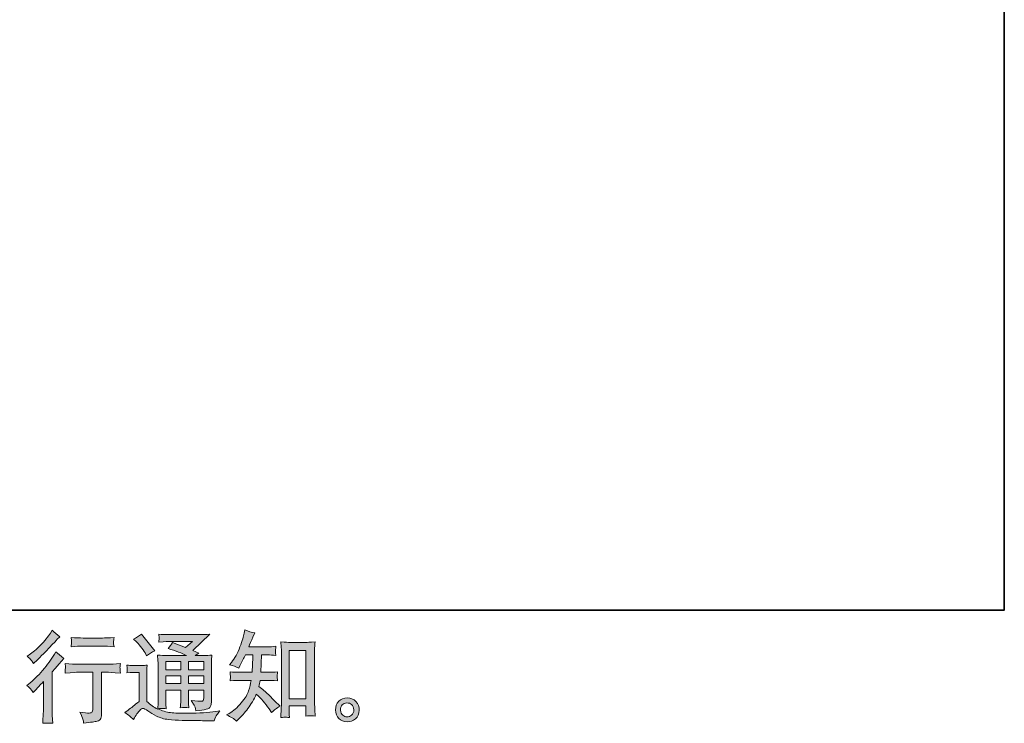
# Model space of a CAD drawing. Units: inches. Extents: x 157.8 to 240.9, y -280.8 to -221.7.
# Drawn here: x 220 to 240.9, y -280.8 to -265.9 of the extents above; entities that cross this region are included whole.
import ezdxf

# ---------------------------------------------------------------- set-up
doc = ezdxf.new("R2010")
doc.units = ezdxf.units.IN
doc.header["$MEASUREMENT"] = 0
doc.layers.add('图层 1', color=7, linetype='Continuous')

msp = doc.modelspace()

# ---------------------------------------------------------------- hatches: boundary and pattern name
at = {"layer": '图层 1'}
h = msp.add_hatch(color=256, dxfattribs=at)
h.dxf.hatch_style = 2
edge = h.paths.add_edge_path()
edge.add_spline(control_points=[(220.272, -280.171), (220.272, -280.171), (220.299, -280.142), (220.299, -280.142), (220.299, -280.142), (220.402, -280.034), (220.402, -280.034), (220.421, -280.014), (220.451, -279.981), (220.491, -279.937), (220.491, -279.937), (220.491, -280.52), (220.491, -280.52), (220.491, -280.554), (220.49, -280.594), (220.487, -280.64), (220.484, -280.685), (220.481, -280.746), (220.476, -280.822), (220.534, -280.814), (220.607, -280.814), (220.692, -280.822), (220.692, -280.822), (220.68, -280.654), (220.68, -280.654), (220.677, -280.621), (220.676, -280.577), (220.676, -280.52), (220.676, -280.52), (220.676, -279.732), (220.676, -279.732), (220.676, -279.732), (220.74, -279.658), (220.74, -279.658), (220.74, -279.658), (220.824, -279.561), (220.824, -279.561), (220.824, -279.561), (220.924, -279.445), (220.924, -279.445), (220.855, -279.391), (220.798, -279.345), (220.754, -279.305), (220.754, -279.305), (220.723, -279.358), (220.723, -279.358), (220.658, -279.467), (220.576, -279.581), (220.474, -279.699), (220.374, -279.818), (220.274, -279.915), (220.175, -279.991), (220.175, -279.991), (220.14, -280.018), (220.14, -280.018), (220.192, -280.056), (220.236, -280.107), (220.272, -280.171)], knot_values=[0, 0, 0, 0, 1, 1, 1, 2, 2, 2, 3, 3, 3, 4, 4, 4, 5, 5, 5, 6, 6, 6, 7, 7, 7, 8, 8, 8, 9, 9, 9, 10, 10, 10, 11, 11, 11, 12, 12, 12, 13, 13, 13, 14, 14, 14, 15, 15, 15, 16, 16, 16, 17, 17, 17, 18, 18, 18, 19, 19, 19, 19], degree=3, periodic=0)
edge = h.paths.add_edge_path()
edge.add_spline(control_points=[(220.232, -279.482), (220.245, -279.499), (220.261, -279.522), (220.279, -279.553), (220.279, -279.553), (220.304, -279.53), (220.304, -279.53), (220.404, -279.438), (220.503, -279.34), (220.599, -279.237), (220.696, -279.134), (220.756, -279.072), (220.779, -279.048), (220.779, -279.048), (220.841, -278.988), (220.841, -278.988), (220.782, -278.944), (220.727, -278.897), (220.676, -278.848), (220.676, -278.848), (220.638, -278.908), (220.638, -278.908), (220.587, -278.989), (220.518, -279.075), (220.43, -279.166), (220.341, -279.257), (220.262, -279.324), (220.192, -279.367), (220.192, -279.367), (220.144, -279.396), (220.144, -279.396), (220.19, -279.437), (220.219, -279.466), (220.232, -279.482)], knot_values=[0, 0, 0, 0, 1, 1, 1, 2, 2, 2, 3, 3, 3, 4, 4, 4, 5, 5, 5, 6, 6, 6, 7, 7, 7, 8, 8, 8, 9, 9, 9, 10, 10, 10, 11, 11, 11, 11], degree=3, periodic=0)
edge = h.paths.add_edge_path()
edge.add_spline(control_points=[(220.95, -279.554), (220.95, -279.554), (220.958, -279.622), (220.958, -279.622), (220.958, -279.626), (220.957, -279.636), (220.957, -279.653), (220.956, -279.669), (220.955, -279.684), (220.955, -279.697), (220.954, -279.71), (220.953, -279.73), (220.95, -279.756), (221.119, -279.745), (221.208, -279.739), (221.214, -279.739), (221.214, -279.739), (221.541, -279.739), (221.541, -279.739), (221.541, -279.739), (221.541, -280.467), (221.541, -280.467), (221.541, -280.522), (221.536, -280.559), (221.527, -280.577), (221.518, -280.596), (221.496, -280.605), (221.458, -280.605), (221.421, -280.607), (221.356, -280.599), (221.262, -280.583), (221.302, -280.658), (221.325, -280.709), (221.33, -280.736), (221.336, -280.763), (221.34, -280.791), (221.343, -280.818), (221.496, -280.802), (221.592, -280.788), (221.63, -280.778), (221.668, -280.767), (221.694, -280.748), (221.706, -280.72), (221.719, -280.692), (221.726, -280.641), (221.726, -280.568), (221.726, -280.568), (221.726, -279.739), (221.726, -279.739), (221.726, -279.739), (221.841, -279.739), (221.841, -279.739), (221.865, -279.739), (221.959, -279.745), (222.125, -279.756), (222.119, -279.697), (222.116, -279.664), (222.115, -279.655), (222.114, -279.646), (222.115, -279.634), (222.116, -279.619), (222.118, -279.604), (222.12, -279.582), (222.125, -279.554), (222.009, -279.564), (221.914, -279.568), (221.839, -279.568), (221.839, -279.568), (221.214, -279.568), (221.214, -279.568), (221.157, -279.568), (221.068, -279.564), (220.95, -279.554)], knot_values=[0, 0, 0, 0, 1, 1, 1, 2, 2, 2, 3, 3, 3, 4, 4, 4, 5, 5, 5, 6, 6, 6, 7, 7, 7, 8, 8, 8, 9, 9, 9, 10, 10, 10, 11, 11, 11, 12, 12, 12, 13, 13, 13, 14, 14, 14, 15, 15, 15, 16, 16, 16, 17, 17, 17, 18, 18, 18, 19, 19, 19, 20, 20, 20, 21, 21, 21, 22, 22, 22, 23, 23, 23, 24, 24, 24, 24], degree=3, periodic=0)
edge = h.paths.add_edge_path()
edge.add_spline(control_points=[(221.742, -279.014), (221.742, -279.014), (221.331, -279.014), (221.331, -279.014), (221.267, -279.014), (221.183, -279.01), (221.079, -279), (221.079, -279), (221.087, -279.065), (221.087, -279.065), (221.09, -279.087), (221.09, -279.108), (221.087, -279.13), (221.084, -279.151), (221.081, -279.175), (221.079, -279.202), (221.177, -279.191), (221.261, -279.185), (221.331, -279.185), (221.331, -279.185), (221.742, -279.185), (221.742, -279.185), (221.807, -279.185), (221.89, -279.191), (221.99, -279.202), (221.99, -279.202), (221.98, -279.139), (221.98, -279.139), (221.977, -279.131), (221.976, -279.119), (221.978, -279.1), (221.978, -279.077), (221.982, -279.043), (221.99, -279), (221.881, -279.01), (221.799, -279.014), (221.742, -279.014)], knot_values=[0, 0, 0, 0, 1, 1, 1, 2, 2, 2, 3, 3, 3, 4, 4, 4, 5, 5, 5, 6, 6, 6, 7, 7, 7, 8, 8, 8, 9, 9, 9, 10, 10, 10, 11, 11, 11, 12, 12, 12, 12], degree=3, periodic=0)
h = msp.add_hatch(color=256, dxfattribs=at)
h.dxf.hatch_style = 2
edge = h.paths.add_edge_path()
edge.add_spline(control_points=[(224.588, -280.774), (224.588, -280.774), (224.627, -280.736), (224.627, -280.736), (224.692, -280.674), (224.758, -280.598), (224.826, -280.508), (224.893, -280.417), (224.953, -280.317), (225.005, -280.207), (225.106, -280.295), (225.196, -280.399), (225.276, -280.517), (225.276, -280.517), (225.328, -280.596), (225.328, -280.596), (225.38, -280.543), (225.44, -280.497), (225.508, -280.457), (225.508, -280.457), (225.392, -280.344), (225.392, -280.344), (225.392, -280.344), (225.26, -280.213), (225.26, -280.213), (225.2, -280.158), (225.134, -280.101), (225.061, -280.042), (225.069, -280.003), (225.077, -279.96), (225.084, -279.912), (225.084, -279.912), (225.26, -279.912), (225.26, -279.912), (225.279, -279.912), (225.344, -279.915), (225.456, -279.922), (225.449, -279.873), (225.446, -279.843), (225.446, -279.832), (225.447, -279.82), (225.448, -279.808), (225.448, -279.794), (225.449, -279.78), (225.452, -279.759), (225.456, -279.73), (225.386, -279.737), (225.319, -279.741), (225.256, -279.741), (225.256, -279.741), (225.1, -279.741), (225.1, -279.741), (225.1, -279.741), (225.117, -279.371), (225.117, -279.371), (225.117, -279.371), (225.241, -279.371), (225.241, -279.371), (225.296, -279.371), (225.355, -279.375), (225.419, -279.382), (225.419, -279.382), (225.415, -279.325), (225.415, -279.325), (225.412, -279.305), (225.411, -279.291), (225.411, -279.286), (225.412, -279.28), (225.413, -279.27), (225.413, -279.255), (225.414, -279.24), (225.417, -279.218), (225.421, -279.19), (225.356, -279.197), (225.296, -279.201), (225.241, -279.201), (225.241, -279.201), (224.844, -279.201), (224.844, -279.201), (224.868, -279.143), (224.897, -279.074), (224.933, -278.996), (224.933, -278.996), (224.974, -278.905), (224.974, -278.905), (224.904, -278.894), (224.834, -278.871), (224.764, -278.837), (224.764, -278.837), (224.749, -278.913), (224.749, -278.913), (224.737, -278.974), (224.706, -279.07), (224.658, -279.203), (224.61, -279.336), (224.549, -279.447), (224.476, -279.535), (224.476, -279.535), (224.437, -279.582), (224.437, -279.582), (224.51, -279.599), (224.575, -279.622), (224.631, -279.65), (224.631, -279.65), (224.654, -279.603), (224.654, -279.603), (224.654, -279.603), (224.728, -279.462), (224.728, -279.462), (224.738, -279.443), (224.753, -279.413), (224.774, -279.371), (224.774, -279.371), (224.931, -279.371), (224.931, -279.371), (224.931, -279.371), (224.923, -279.631), (224.923, -279.631), (224.921, -279.639), (224.919, -279.676), (224.914, -279.741), (224.914, -279.741), (224.652, -279.741), (224.652, -279.741), (224.587, -279.741), (224.52, -279.737), (224.449, -279.73), (224.453, -279.783), (224.456, -279.815), (224.456, -279.825), (224.457, -279.835), (224.457, -279.848), (224.456, -279.863), (224.454, -279.878), (224.452, -279.898), (224.449, -279.922), (224.561, -279.915), (224.628, -279.912), (224.652, -279.912), (224.652, -279.912), (224.896, -279.912), (224.896, -279.912), (224.882, -279.986), (224.864, -280.06), (224.842, -280.133), (224.82, -280.206), (224.768, -280.291), (224.685, -280.39), (224.602, -280.488), (224.518, -280.563), (224.431, -280.612), (224.431, -280.612), (224.373, -280.645), (224.373, -280.645), (224.462, -280.684), (224.534, -280.727), (224.588, -280.774)], knot_values=[0, 0, 0, 0, 1, 1, 1, 2, 2, 2, 3, 3, 3, 4, 4, 4, 5, 5, 5, 6, 6, 6, 7, 7, 7, 8, 8, 8, 9, 9, 9, 10, 10, 10, 11, 11, 11, 12, 12, 12, 13, 13, 13, 14, 14, 14, 15, 15, 15, 16, 16, 16, 17, 17, 17, 18, 18, 18, 19, 19, 19, 20, 20, 20, 21, 21, 21, 22, 22, 22, 23, 23, 23, 24, 24, 24, 25, 25, 25, 26, 26, 26, 27, 27, 27, 28, 28, 28, 29, 29, 29, 30, 30, 30, 31, 31, 31, 32, 32, 32, 33, 33, 33, 34, 34, 34, 35, 35, 35, 36, 36, 36, 37, 37, 37, 38, 38, 38, 39, 39, 39, 40, 40, 40, 41, 41, 41, 42, 42, 42, 43, 43, 43, 44, 44, 44, 45, 45, 45, 46, 46, 46, 47, 47, 47, 48, 48, 48, 49, 49, 49, 50, 50, 50, 51, 51, 51, 52, 52, 52, 52], degree=3, periodic=0)
edge = h.paths.add_edge_path()
edge.add_spline(control_points=[(225.616, -280.692), (225.626, -280.692), (225.655, -280.694), (225.705, -280.7), (225.705, -280.7), (225.703, -280.632), (225.703, -280.632), (225.703, -280.632), (225.699, -280.565), (225.699, -280.565), (225.699, -280.565), (225.699, -280.452), (225.699, -280.452), (225.699, -280.452), (226.057, -280.452), (226.057, -280.452), (226.057, -280.452), (226.057, -280.576), (226.057, -280.576), (226.057, -280.583), (226.056, -280.594), (226.055, -280.612), (226.053, -280.629), (226.053, -280.648), (226.053, -280.669), (226.108, -280.665), (226.142, -280.662), (226.155, -280.661), (226.167, -280.661), (226.2, -280.663), (226.254, -280.669), (226.254, -280.669), (226.246, -280.53), (226.246, -280.53), (226.243, -280.489), (226.241, -280.444), (226.241, -280.393), (226.241, -280.393), (226.241, -279.322), (226.241, -279.322), (226.241, -279.28), (226.241, -279.245), (226.242, -279.216), (226.243, -279.189), (226.246, -279.149), (226.252, -279.096), (226.141, -279.103), (226.077, -279.107), (226.06, -279.107), (226.06, -279.107), (225.711, -279.107), (225.711, -279.107), (225.687, -279.107), (225.626, -279.103), (225.526, -279.096), (225.526, -279.096), (225.534, -279.208), (225.534, -279.208), (225.535, -279.225), (225.536, -279.263), (225.536, -279.322), (225.536, -279.322), (225.536, -280.419), (225.536, -280.419), (225.536, -280.457), (225.535, -280.498), (225.532, -280.541), (225.529, -280.585), (225.526, -280.638), (225.524, -280.7), (225.575, -280.696), (225.606, -280.693), (225.616, -280.692)], knot_values=[0, 0, 0, 0, 1, 1, 1, 2, 2, 2, 3, 3, 3, 4, 4, 4, 5, 5, 5, 6, 6, 6, 7, 7, 7, 8, 8, 8, 9, 9, 9, 10, 10, 10, 11, 11, 11, 12, 12, 12, 13, 13, 13, 14, 14, 14, 15, 15, 15, 16, 16, 16, 17, 17, 17, 18, 18, 18, 19, 19, 19, 20, 20, 20, 21, 21, 21, 22, 22, 22, 23, 23, 23, 24, 24, 24, 24], degree=3, periodic=0)
h.paths.add_polyline_path([(225.699, -279.278), (226.057, -279.278), (226.057, -280.306), (225.699, -280.306)])
h = msp.add_hatch(color=256, dxfattribs=at)
h.dxf.hatch_style = 2
h.paths.add_polyline_path([(223.087, -279.515), (223.404, -279.515), (223.404, -279.686), (223.087, -279.686)])
edge = h.paths.add_edge_path()
edge.add_spline(control_points=[(222.4, -280.742), (222.456, -280.647), (222.5, -280.583), (222.532, -280.55), (222.559, -280.521), (222.583, -280.506), (222.603, -280.507), (222.623, -280.508), (222.658, -280.526), (222.708, -280.56), (222.756, -280.594), (222.818, -280.63), (222.891, -280.668), (222.964, -280.706), (223.047, -280.731), (223.139, -280.742), (223.231, -280.753), (223.33, -280.759), (223.434, -280.76), (223.434, -280.76), (223.647, -280.763), (223.647, -280.763), (223.815, -280.765), (223.941, -280.767), (224.024, -280.769), (224.024, -280.769), (224.11, -280.771), (224.11, -280.771), (224.135, -280.707), (224.154, -280.665), (224.168, -280.643), (224.182, -280.622), (224.204, -280.594), (224.234, -280.558), (224.234, -280.558), (224.141, -280.572), (224.141, -280.572), (223.995, -280.596), (223.799, -280.608), (223.552, -280.608), (223.395, -280.609), (223.273, -280.605), (223.185, -280.595), (223.097, -280.585), (223.009, -280.559), (222.918, -280.514), (222.966, -280.509), (222.995, -280.506), (223.004, -280.507), (223.014, -280.508), (223.045, -280.51), (223.097, -280.514), (223.097, -280.514), (223.089, -280.407), (223.089, -280.407), (223.088, -280.392), (223.087, -280.353), (223.087, -280.289), (223.087, -280.289), (223.087, -280.122), (223.087, -280.122), (223.087, -280.122), (223.404, -280.122), (223.404, -280.122), (223.404, -280.122), (223.404, -280.3), (223.404, -280.3), (223.404, -280.337), (223.403, -280.367), (223.402, -280.391), (223.401, -280.415), (223.398, -280.449), (223.394, -280.492), (223.454, -280.483), (223.515, -280.483), (223.575, -280.492), (223.575, -280.492), (223.567, -280.405), (223.567, -280.405), (223.566, -280.395), (223.565, -280.376), (223.564, -280.348), (223.563, -280.319), (223.564, -280.304), (223.565, -280.3), (223.565, -280.3), (223.567, -280.122), (223.567, -280.122), (223.567, -280.122), (223.889, -280.122), (223.889, -280.122), (223.889, -280.122), (223.889, -280.285), (223.889, -280.285), (223.889, -280.313), (223.886, -280.331), (223.879, -280.339), (223.872, -280.348), (223.857, -280.354), (223.833, -280.355), (223.807, -280.358), (223.738, -280.353), (223.627, -280.341), (223.627, -280.341), (223.689, -280.436), (223.689, -280.436), (223.7, -280.452), (223.711, -280.492), (223.724, -280.556), (223.913, -280.542), (224.015, -280.515), (224.029, -280.475), (224.043, -280.435), (224.05, -280.404), (224.052, -280.38), (224.052, -280.38), (224.052, -279.625), (224.052, -279.625), (224.052, -279.587), (224.052, -279.549), (224.054, -279.509), (224.055, -279.47), (224.058, -279.425), (224.062, -279.376), (224.003, -279.382), (223.945, -279.386), (223.889, -279.386), (223.889, -279.386), (223.711, -279.386), (223.711, -279.386), (223.711, -279.386), (223.788, -279.334), (223.788, -279.334), (223.788, -279.334), (223.658, -279.279), (223.658, -279.279), (223.658, -279.279), (224.023, -278.932), (224.023, -278.932), (223.94, -278.939), (223.857, -278.942), (223.771, -278.942), (223.771, -278.942), (223.168, -278.942), (223.168, -278.942), (223.084, -278.942), (223.007, -278.939), (222.937, -278.932), (222.942, -278.979), (222.945, -279.006), (222.944, -279.014), (222.943, -279.022), (222.942, -279.033), (222.942, -279.046), (222.941, -279.059), (222.94, -279.077), (222.937, -279.101), (223.077, -279.092), (223.15, -279.088), (223.155, -279.088), (223.155, -279.088), (223.65, -279.088), (223.65, -279.088), (223.65, -279.088), (223.507, -279.217), (223.507, -279.217), (223.507, -279.217), (223.229, -279.111), (223.229, -279.111), (223.202, -279.154), (223.17, -279.196), (223.133, -279.236), (223.3, -279.285), (223.432, -279.335), (223.528, -279.386), (223.528, -279.386), (223.112, -279.386), (223.112, -279.386), (223.047, -279.386), (222.981, -279.382), (222.912, -279.376), (222.912, -279.376), (222.918, -279.487), (222.918, -279.487), (222.922, -279.569), (222.925, -279.612), (222.925, -279.615), (222.925, -279.615), (222.925, -280.309), (222.925, -280.309), (222.925, -280.357), (222.924, -280.394), (222.922, -280.419), (222.921, -280.444), (222.918, -280.478), (222.914, -280.522), (222.836, -280.481), (222.758, -280.426), (222.682, -280.359), (222.682, -280.359), (222.682, -279.732), (222.682, -279.732), (222.682, -279.71), (222.682, -279.69), (222.683, -279.67), (222.683, -279.651), (222.687, -279.623), (222.692, -279.587), (222.652, -279.594), (222.617, -279.598), (222.586, -279.598), (222.586, -279.598), (222.383, -279.598), (222.383, -279.598), (222.344, -279.598), (222.304, -279.595), (222.261, -279.588), (222.261, -279.588), (222.269, -279.646), (222.269, -279.646), (222.269, -279.65), (222.269, -279.659), (222.268, -279.672), (222.267, -279.686), (222.267, -279.697), (222.266, -279.708), (222.265, -279.718), (222.264, -279.733), (222.261, -279.755), (222.261, -279.755), (222.331, -279.748), (222.331, -279.748), (222.364, -279.746), (222.383, -279.744), (222.387, -279.744), (222.387, -279.744), (222.519, -279.744), (222.519, -279.744), (222.519, -279.744), (222.519, -280.357), (222.519, -280.357), (222.428, -280.435), (222.351, -280.496), (222.288, -280.541), (222.288, -280.541), (222.218, -280.593), (222.218, -280.593), (222.287, -280.64), (222.347, -280.689), (222.4, -280.742)], knot_values=[0, 0, 0, 0, 1, 1, 1, 2, 2, 2, 3, 3, 3, 4, 4, 4, 5, 5, 5, 6, 6, 6, 7, 7, 7, 8, 8, 8, 9, 9, 9, 10, 10, 10, 11, 11, 11, 12, 12, 12, 13, 13, 13, 14, 14, 14, 15, 15, 15, 16, 16, 16, 17, 17, 17, 18, 18, 18, 19, 19, 19, 20, 20, 20, 21, 21, 21, 22, 22, 22, 23, 23, 23, 24, 24, 24, 25, 25, 25, 26, 26, 26, 27, 27, 27, 28, 28, 28, 29, 29, 29, 30, 30, 30, 31, 31, 31, 32, 32, 32, 33, 33, 33, 34, 34, 34, 35, 35, 35, 36, 36, 36, 37, 37, 37, 38, 38, 38, 39, 39, 39, 40, 40, 40, 41, 41, 41, 42, 42, 42, 43, 43, 43, 44, 44, 44, 45, 45, 45, 46, 46, 46, 47, 47, 47, 48, 48, 48, 49, 49, 49, 50, 50, 50, 51, 51, 51, 52, 52, 52, 53, 53, 53, 54, 54, 54, 55, 55, 55, 56, 56, 56, 57, 57, 57, 58, 58, 58, 59, 59, 59, 60, 60, 60, 61, 61, 61, 62, 62, 62, 63, 63, 63, 64, 64, 64, 65, 65, 65, 66, 66, 66, 67, 67, 67, 68, 68, 68, 69, 69, 69, 70, 70, 70, 71, 71, 71, 72, 72, 72, 73, 73, 73, 74, 74, 74, 75, 75, 75, 76, 76, 76, 77, 77, 77, 78, 78, 78, 79, 79, 79, 80, 80, 80, 81, 81, 81, 82, 82, 82, 83, 83, 83, 83], degree=3, periodic=0)
h.paths.add_polyline_path([(223.087, -279.816), (223.404, -279.816), (223.404, -279.976), (223.087, -279.976)])
h.paths.add_polyline_path([(223.567, -279.816), (223.889, -279.816), (223.889, -279.976), (223.567, -279.976)])
h.paths.add_polyline_path([(223.567, -279.515), (223.889, -279.515), (223.889, -279.686), (223.567, -279.686)])
edge = h.paths.add_edge_path()
edge.add_spline(control_points=[(222.464, -279.094), (222.479, -279.109), (222.508, -279.141), (222.55, -279.191), (222.593, -279.24), (222.625, -279.287), (222.645, -279.329), (222.645, -279.329), (222.674, -279.389), (222.674, -279.389), (222.73, -279.349), (222.789, -279.315), (222.852, -279.286), (222.852, -279.286), (222.571, -278.93), (222.571, -278.93), (222.516, -278.972), (222.459, -279.008), (222.4, -279.038), (222.4, -279.038), (222.464, -279.094), (222.464, -279.094)], knot_values=[0, 0, 0, 0, 1, 1, 1, 2, 2, 2, 3, 3, 3, 4, 4, 4, 5, 5, 5, 6, 6, 6, 7, 7, 7, 7], degree=3, periodic=0)
h = msp.add_hatch(color=256, dxfattribs=at)
h.dxf.hatch_style = 2
edge = h.paths.add_edge_path()
edge.add_spline(control_points=[(226.838, -280.65), (226.81, -280.627), (226.795, -280.592), (226.792, -280.545), (226.788, -280.497), (226.799, -280.459), (226.826, -280.432), (226.853, -280.406), (226.885, -280.392), (226.923, -280.39), (226.961, -280.389), (226.995, -280.4), (227.026, -280.424), (227.056, -280.448), (227.071, -280.486), (227.072, -280.535), (227.072, -280.585), (227.057, -280.622), (227.026, -280.647), (226.995, -280.673), (226.962, -280.685), (226.926, -280.684), (226.896, -280.684), (226.866, -280.672), (226.838, -280.65)], knot_values=[0, 0, 0, 0, 1, 1, 1, 2, 2, 2, 3, 3, 3, 4, 4, 4, 5, 5, 5, 6, 6, 6, 7, 7, 7, 8, 8, 8, 8], degree=3, periodic=0)
edge = h.paths.add_edge_path()
edge.add_spline(control_points=[(227.115, -280.359), (227.066, -280.307), (227.006, -280.281), (226.933, -280.282), (226.861, -280.282), (226.801, -280.307), (226.753, -280.355), (226.706, -280.404), (226.683, -280.465), (226.685, -280.539), (226.686, -280.614), (226.709, -280.673), (226.753, -280.718), (226.798, -280.763), (226.857, -280.787), (226.928, -280.789), (226.996, -280.792), (227.055, -280.772), (227.106, -280.729), (227.157, -280.687), (227.184, -280.625), (227.187, -280.543), (227.188, -280.473), (227.164, -280.412), (227.115, -280.359)], knot_values=[0, 0, 0, 0, 1, 1, 1, 2, 2, 2, 3, 3, 3, 4, 4, 4, 5, 5, 5, 6, 6, 6, 7, 7, 7, 8, 8, 8, 8], degree=3, periodic=0)

# ---------------------------------------------------------------- linework, layer by layer
at = {"layer": '图层 1', "lineweight": 35}
msp.add_lwpolyline([(240.863, -278.423), (158.033, -278.423), (158.033, -224.771), (240.863, -224.771), (240.863, -278.423), (240.863, -278.423)], dxfattribs=at)
at = {"layer": '图层 1', "lineweight": 0}
for points in [[(225.699, -279.278), (226.057, -279.278), (226.057, -280.306), (225.699, -280.306), (225.699, -279.278)], [(223.087, -279.515), (223.404, -279.515), (223.404, -279.686), (223.087, -279.686), (223.087, -279.515)], [(223.567, -279.515), (223.889, -279.515), (223.889, -279.686), (223.567, -279.686), (223.567, -279.515)], [(223.087, -279.816), (223.404, -279.816), (223.404, -279.976), (223.087, -279.976), (223.087, -279.816)], [(223.567, -279.816), (223.889, -279.816), (223.889, -279.976), (223.567, -279.976), (223.567, -279.816)]]:
    msp.add_lwpolyline(points, dxfattribs=at)
for points, knots in [([(220.232, -279.482), (220.245, -279.499), (220.261, -279.522), (220.279, -279.553), (220.279, -279.553), (220.304, -279.53), (220.304, -279.53), (220.404, -279.438), (220.503, -279.34), (220.599, -279.237), (220.696, -279.134), (220.756, -279.072), (220.779, -279.048), (220.779, -279.048), (220.841, -278.988), (220.841, -278.988), (220.782, -278.944), (220.727, -278.897), (220.676, -278.848), (220.676, -278.848), (220.638, -278.908), (220.638, -278.908), (220.587, -278.989), (220.518, -279.075), (220.43, -279.166), (220.341, -279.257), (220.262, -279.324), (220.192, -279.367), (220.192, -279.367), (220.144, -279.396), (220.144, -279.396), (220.19, -279.437), (220.219, -279.466), (220.232, -279.482)], [0, 0, 0, 0, 1, 1, 1, 2, 2, 2, 3, 3, 3, 4, 4, 4, 5, 5, 5, 6, 6, 6, 7, 7, 7, 8, 8, 8, 9, 9, 9, 10, 10, 10, 11, 11, 11, 11]), ([(224.588, -280.774), (224.588, -280.774), (224.627, -280.736), (224.627, -280.736), (224.692, -280.674), (224.758, -280.598), (224.826, -280.508), (224.893, -280.417), (224.953, -280.317), (225.005, -280.207), (225.106, -280.295), (225.196, -280.399), (225.276, -280.517), (225.276, -280.517), (225.328, -280.596), (225.328, -280.596), (225.38, -280.543), (225.44, -280.497), (225.508, -280.457), (225.508, -280.457), (225.392, -280.344), (225.392, -280.344), (225.392, -280.344), (225.26, -280.213), (225.26, -280.213), (225.2, -280.158), (225.134, -280.101), (225.061, -280.042), (225.069, -280.003), (225.077, -279.96), (225.084, -279.912), (225.084, -279.912), (225.26, -279.912), (225.26, -279.912), (225.279, -279.912), (225.344, -279.915), (225.456, -279.922), (225.449, -279.873), (225.446, -279.843), (225.446, -279.832), (225.447, -279.82), (225.448, -279.808), (225.448, -279.794), (225.449, -279.78), (225.452, -279.759), (225.456, -279.73), (225.386, -279.737), (225.319, -279.741), (225.256, -279.741), (225.256, -279.741), (225.1, -279.741), (225.1, -279.741), (225.1, -279.741), (225.117, -279.371), (225.117, -279.371), (225.117, -279.371), (225.241, -279.371), (225.241, -279.371), (225.296, -279.371), (225.355, -279.375), (225.419, -279.382), (225.419, -279.382), (225.415, -279.325), (225.415, -279.325), (225.412, -279.305), (225.411, -279.291), (225.411, -279.286), (225.412, -279.28), (225.413, -279.27), (225.413, -279.255), (225.414, -279.24), (225.417, -279.218), (225.421, -279.19), (225.356, -279.197), (225.296, -279.201), (225.241, -279.201), (225.241, -279.201), (224.844, -279.201), (224.844, -279.201), (224.868, -279.143), (224.897, -279.074), (224.933, -278.996), (224.933, -278.996), (224.974, -278.905), (224.974, -278.905), (224.904, -278.894), (224.834, -278.871), (224.764, -278.837), (224.764, -278.837), (224.749, -278.913), (224.749, -278.913), (224.737, -278.974), (224.706, -279.07), (224.658, -279.203), (224.61, -279.336), (224.549, -279.447), (224.476, -279.535), (224.476, -279.535), (224.437, -279.582), (224.437, -279.582), (224.51, -279.599), (224.575, -279.622), (224.631, -279.65), (224.631, -279.65), (224.654, -279.603), (224.654, -279.603), (224.654, -279.603), (224.728, -279.462), (224.728, -279.462), (224.738, -279.443), (224.753, -279.413), (224.774, -279.371), (224.774, -279.371), (224.931, -279.371), (224.931, -279.371), (224.931, -279.371), (224.923, -279.631), (224.923, -279.631), (224.921, -279.639), (224.919, -279.676), (224.914, -279.741), (224.914, -279.741), (224.652, -279.741), (224.652, -279.741), (224.587, -279.741), (224.52, -279.737), (224.449, -279.73), (224.453, -279.783), (224.456, -279.815), (224.456, -279.825), (224.457, -279.835), (224.457, -279.848), (224.456, -279.863), (224.454, -279.878), (224.452, -279.898), (224.449, -279.922), (224.561, -279.915), (224.628, -279.912), (224.652, -279.912), (224.652, -279.912), (224.896, -279.912), (224.896, -279.912), (224.882, -279.986), (224.864, -280.06), (224.842, -280.133), (224.82, -280.206), (224.768, -280.291), (224.685, -280.39), (224.602, -280.488), (224.518, -280.563), (224.431, -280.612), (224.431, -280.612), (224.373, -280.645), (224.373, -280.645), (224.462, -280.684), (224.534, -280.727), (224.588, -280.774)], [0, 0, 0, 0, 1, 1, 1, 2, 2, 2, 3, 3, 3, 4, 4, 4, 5, 5, 5, 6, 6, 6, 7, 7, 7, 8, 8, 8, 9, 9, 9, 10, 10, 10, 11, 11, 11, 12, 12, 12, 13, 13, 13, 14, 14, 14, 15, 15, 15, 16, 16, 16, 17, 17, 17, 18, 18, 18, 19, 19, 19, 20, 20, 20, 21, 21, 21, 22, 22, 22, 23, 23, 23, 24, 24, 24, 25, 25, 25, 26, 26, 26, 27, 27, 27, 28, 28, 28, 29, 29, 29, 30, 30, 30, 31, 31, 31, 32, 32, 32, 33, 33, 33, 34, 34, 34, 35, 35, 35, 36, 36, 36, 37, 37, 37, 38, 38, 38, 39, 39, 39, 40, 40, 40, 41, 41, 41, 42, 42, 42, 43, 43, 43, 44, 44, 44, 45, 45, 45, 46, 46, 46, 47, 47, 47, 48, 48, 48, 49, 49, 49, 50, 50, 50, 51, 51, 51, 52, 52, 52, 52]), ([(221.742, -279.014), (221.742, -279.014), (221.331, -279.014), (221.331, -279.014), (221.267, -279.014), (221.183, -279.01), (221.079, -279), (221.079, -279), (221.087, -279.065), (221.087, -279.065), (221.09, -279.087), (221.09, -279.108), (221.087, -279.13), (221.084, -279.151), (221.081, -279.175), (221.079, -279.202), (221.177, -279.191), (221.261, -279.185), (221.331, -279.185), (221.331, -279.185), (221.742, -279.185), (221.742, -279.185), (221.807, -279.185), (221.89, -279.191), (221.99, -279.202), (221.99, -279.202), (221.98, -279.139), (221.98, -279.139), (221.977, -279.131), (221.976, -279.119), (221.978, -279.1), (221.978, -279.077), (221.982, -279.043), (221.99, -279), (221.881, -279.01), (221.799, -279.014), (221.742, -279.014)], [0, 0, 0, 0, 1, 1, 1, 2, 2, 2, 3, 3, 3, 4, 4, 4, 5, 5, 5, 6, 6, 6, 7, 7, 7, 8, 8, 8, 9, 9, 9, 10, 10, 10, 11, 11, 11, 12, 12, 12, 12]), ([(222.4, -280.742), (222.456, -280.647), (222.5, -280.583), (222.532, -280.55), (222.559, -280.521), (222.583, -280.506), (222.603, -280.507), (222.623, -280.508), (222.658, -280.526), (222.708, -280.56), (222.756, -280.594), (222.818, -280.63), (222.891, -280.668), (222.964, -280.706), (223.047, -280.731), (223.139, -280.742), (223.231, -280.753), (223.33, -280.759), (223.434, -280.76), (223.434, -280.76), (223.647, -280.763), (223.647, -280.763), (223.815, -280.765), (223.941, -280.767), (224.024, -280.769), (224.024, -280.769), (224.11, -280.771), (224.11, -280.771), (224.135, -280.707), (224.154, -280.665), (224.168, -280.643), (224.182, -280.622), (224.204, -280.594), (224.234, -280.558), (224.234, -280.558), (224.141, -280.572), (224.141, -280.572), (223.995, -280.596), (223.799, -280.608), (223.552, -280.608), (223.395, -280.609), (223.273, -280.605), (223.185, -280.595), (223.097, -280.585), (223.009, -280.559), (222.918, -280.514), (222.966, -280.509), (222.995, -280.506), (223.004, -280.507), (223.014, -280.508), (223.045, -280.51), (223.097, -280.514), (223.097, -280.514), (223.089, -280.407), (223.089, -280.407), (223.088, -280.392), (223.087, -280.353), (223.087, -280.289), (223.087, -280.289), (223.087, -280.122), (223.087, -280.122), (223.087, -280.122), (223.404, -280.122), (223.404, -280.122), (223.404, -280.122), (223.404, -280.3), (223.404, -280.3), (223.404, -280.337), (223.403, -280.367), (223.402, -280.391), (223.401, -280.415), (223.398, -280.449), (223.394, -280.492), (223.454, -280.483), (223.515, -280.483), (223.575, -280.492), (223.575, -280.492), (223.567, -280.405), (223.567, -280.405), (223.566, -280.395), (223.565, -280.376), (223.564, -280.348), (223.563, -280.319), (223.564, -280.304), (223.565, -280.3), (223.565, -280.3), (223.567, -280.122), (223.567, -280.122), (223.567, -280.122), (223.889, -280.122), (223.889, -280.122), (223.889, -280.122), (223.889, -280.285), (223.889, -280.285), (223.889, -280.313), (223.886, -280.331), (223.879, -280.339), (223.872, -280.348), (223.857, -280.354), (223.833, -280.355), (223.807, -280.358), (223.738, -280.353), (223.627, -280.341), (223.627, -280.341), (223.689, -280.436), (223.689, -280.436), (223.7, -280.452), (223.711, -280.492), (223.724, -280.556), (223.913, -280.542), (224.015, -280.515), (224.029, -280.475), (224.043, -280.435), (224.05, -280.404), (224.052, -280.38), (224.052, -280.38), (224.052, -279.625), (224.052, -279.625), (224.052, -279.587), (224.052, -279.549), (224.054, -279.509), (224.055, -279.47), (224.058, -279.425), (224.062, -279.376), (224.003, -279.382), (223.945, -279.386), (223.889, -279.386), (223.889, -279.386), (223.711, -279.386), (223.711, -279.386), (223.711, -279.386), (223.788, -279.334), (223.788, -279.334), (223.788, -279.334), (223.658, -279.279), (223.658, -279.279), (223.658, -279.279), (224.023, -278.932), (224.023, -278.932), (223.94, -278.939), (223.857, -278.942), (223.771, -278.942), (223.771, -278.942), (223.168, -278.942), (223.168, -278.942), (223.084, -278.942), (223.007, -278.939), (222.937, -278.932), (222.942, -278.979), (222.945, -279.006), (222.944, -279.014), (222.943, -279.022), (222.942, -279.033), (222.942, -279.046), (222.941, -279.059), (222.94, -279.077), (222.937, -279.101), (223.077, -279.092), (223.15, -279.088), (223.155, -279.088), (223.155, -279.088), (223.65, -279.088), (223.65, -279.088), (223.65, -279.088), (223.507, -279.217), (223.507, -279.217), (223.507, -279.217), (223.229, -279.111), (223.229, -279.111), (223.202, -279.154), (223.17, -279.196), (223.133, -279.236), (223.3, -279.285), (223.432, -279.335), (223.528, -279.386), (223.528, -279.386), (223.112, -279.386), (223.112, -279.386), (223.047, -279.386), (222.981, -279.382), (222.912, -279.376), (222.912, -279.376), (222.918, -279.487), (222.918, -279.487), (222.922, -279.569), (222.925, -279.612), (222.925, -279.615), (222.925, -279.615), (222.925, -280.309), (222.925, -280.309), (222.925, -280.357), (222.924, -280.394), (222.922, -280.419), (222.921, -280.444), (222.918, -280.478), (222.914, -280.522), (222.836, -280.481), (222.758, -280.426), (222.682, -280.359), (222.682, -280.359), (222.682, -279.732), (222.682, -279.732), (222.682, -279.71), (222.682, -279.69), (222.683, -279.67), (222.683, -279.651), (222.687, -279.623), (222.692, -279.587), (222.652, -279.594), (222.617, -279.598), (222.586, -279.598), (222.586, -279.598), (222.383, -279.598), (222.383, -279.598), (222.344, -279.598), (222.304, -279.595), (222.261, -279.588), (222.261, -279.588), (222.269, -279.646), (222.269, -279.646), (222.269, -279.65), (222.269, -279.659), (222.268, -279.672), (222.267, -279.686), (222.267, -279.697), (222.266, -279.708), (222.265, -279.718), (222.264, -279.733), (222.261, -279.755), (222.261, -279.755), (222.331, -279.748), (222.331, -279.748), (222.364, -279.746), (222.383, -279.744), (222.387, -279.744), (222.387, -279.744), (222.519, -279.744), (222.519, -279.744), (222.519, -279.744), (222.519, -280.357), (222.519, -280.357), (222.428, -280.435), (222.351, -280.496), (222.288, -280.541), (222.288, -280.541), (222.218, -280.593), (222.218, -280.593), (222.287, -280.64), (222.347, -280.689), (222.4, -280.742)], [0, 0, 0, 0, 1, 1, 1, 2, 2, 2, 3, 3, 3, 4, 4, 4, 5, 5, 5, 6, 6, 6, 7, 7, 7, 8, 8, 8, 9, 9, 9, 10, 10, 10, 11, 11, 11, 12, 12, 12, 13, 13, 13, 14, 14, 14, 15, 15, 15, 16, 16, 16, 17, 17, 17, 18, 18, 18, 19, 19, 19, 20, 20, 20, 21, 21, 21, 22, 22, 22, 23, 23, 23, 24, 24, 24, 25, 25, 25, 26, 26, 26, 27, 27, 27, 28, 28, 28, 29, 29, 29, 30, 30, 30, 31, 31, 31, 32, 32, 32, 33, 33, 33, 34, 34, 34, 35, 35, 35, 36, 36, 36, 37, 37, 37, 38, 38, 38, 39, 39, 39, 40, 40, 40, 41, 41, 41, 42, 42, 42, 43, 43, 43, 44, 44, 44, 45, 45, 45, 46, 46, 46, 47, 47, 47, 48, 48, 48, 49, 49, 49, 50, 50, 50, 51, 51, 51, 52, 52, 52, 53, 53, 53, 54, 54, 54, 55, 55, 55, 56, 56, 56, 57, 57, 57, 58, 58, 58, 59, 59, 59, 60, 60, 60, 61, 61, 61, 62, 62, 62, 63, 63, 63, 64, 64, 64, 65, 65, 65, 66, 66, 66, 67, 67, 67, 68, 68, 68, 69, 69, 69, 70, 70, 70, 71, 71, 71, 72, 72, 72, 73, 73, 73, 74, 74, 74, 75, 75, 75, 76, 76, 76, 77, 77, 77, 78, 78, 78, 79, 79, 79, 80, 80, 80, 81, 81, 81, 82, 82, 82, 83, 83, 83, 83]), ([(222.464, -279.094), (222.479, -279.109), (222.508, -279.141), (222.55, -279.191), (222.593, -279.24), (222.625, -279.287), (222.645, -279.329), (222.645, -279.329), (222.674, -279.389), (222.674, -279.389), (222.73, -279.349), (222.789, -279.315), (222.852, -279.286), (222.852, -279.286), (222.571, -278.93), (222.571, -278.93), (222.516, -278.972), (222.459, -279.008), (222.4, -279.038), (222.4, -279.038), (222.464, -279.094), (222.464, -279.094)], [0, 0, 0, 0, 1, 1, 1, 2, 2, 2, 3, 3, 3, 4, 4, 4, 5, 5, 5, 6, 6, 6, 7, 7, 7, 7]), ([(225.616, -280.692), (225.626, -280.692), (225.655, -280.694), (225.705, -280.7), (225.705, -280.7), (225.703, -280.632), (225.703, -280.632), (225.703, -280.632), (225.699, -280.565), (225.699, -280.565), (225.699, -280.565), (225.699, -280.452), (225.699, -280.452), (225.699, -280.452), (226.057, -280.452), (226.057, -280.452), (226.057, -280.452), (226.057, -280.576), (226.057, -280.576), (226.057, -280.583), (226.056, -280.594), (226.055, -280.612), (226.053, -280.629), (226.053, -280.648), (226.053, -280.669), (226.108, -280.665), (226.142, -280.662), (226.155, -280.661), (226.167, -280.661), (226.2, -280.663), (226.254, -280.669), (226.254, -280.669), (226.246, -280.53), (226.246, -280.53), (226.243, -280.489), (226.241, -280.444), (226.241, -280.393), (226.241, -280.393), (226.241, -279.322), (226.241, -279.322), (226.241, -279.28), (226.241, -279.245), (226.242, -279.216), (226.243, -279.189), (226.246, -279.149), (226.252, -279.096), (226.141, -279.103), (226.077, -279.107), (226.06, -279.107), (226.06, -279.107), (225.711, -279.107), (225.711, -279.107), (225.687, -279.107), (225.626, -279.103), (225.526, -279.096), (225.526, -279.096), (225.534, -279.208), (225.534, -279.208), (225.535, -279.225), (225.536, -279.263), (225.536, -279.322), (225.536, -279.322), (225.536, -280.419), (225.536, -280.419), (225.536, -280.457), (225.535, -280.498), (225.532, -280.541), (225.529, -280.585), (225.526, -280.638), (225.524, -280.7), (225.575, -280.696), (225.606, -280.693), (225.616, -280.692)], [0, 0, 0, 0, 1, 1, 1, 2, 2, 2, 3, 3, 3, 4, 4, 4, 5, 5, 5, 6, 6, 6, 7, 7, 7, 8, 8, 8, 9, 9, 9, 10, 10, 10, 11, 11, 11, 12, 12, 12, 13, 13, 13, 14, 14, 14, 15, 15, 15, 16, 16, 16, 17, 17, 17, 18, 18, 18, 19, 19, 19, 20, 20, 20, 21, 21, 21, 22, 22, 22, 23, 23, 23, 24, 24, 24, 24]), ([(220.272, -280.171), (220.272, -280.171), (220.299, -280.142), (220.299, -280.142), (220.299, -280.142), (220.402, -280.034), (220.402, -280.034), (220.421, -280.014), (220.451, -279.981), (220.491, -279.937), (220.491, -279.937), (220.491, -280.52), (220.491, -280.52), (220.491, -280.554), (220.49, -280.594), (220.487, -280.64), (220.484, -280.685), (220.481, -280.746), (220.476, -280.822), (220.534, -280.814), (220.607, -280.814), (220.692, -280.822), (220.692, -280.822), (220.68, -280.654), (220.68, -280.654), (220.677, -280.621), (220.676, -280.577), (220.676, -280.52), (220.676, -280.52), (220.676, -279.732), (220.676, -279.732), (220.676, -279.732), (220.74, -279.658), (220.74, -279.658), (220.74, -279.658), (220.824, -279.561), (220.824, -279.561), (220.824, -279.561), (220.924, -279.445), (220.924, -279.445), (220.855, -279.391), (220.798, -279.345), (220.754, -279.305), (220.754, -279.305), (220.723, -279.358), (220.723, -279.358), (220.658, -279.467), (220.576, -279.581), (220.474, -279.699), (220.374, -279.818), (220.274, -279.915), (220.175, -279.991), (220.175, -279.991), (220.14, -280.018), (220.14, -280.018), (220.192, -280.056), (220.236, -280.107), (220.272, -280.171)], [0, 0, 0, 0, 1, 1, 1, 2, 2, 2, 3, 3, 3, 4, 4, 4, 5, 5, 5, 6, 6, 6, 7, 7, 7, 8, 8, 8, 9, 9, 9, 10, 10, 10, 11, 11, 11, 12, 12, 12, 13, 13, 13, 14, 14, 14, 15, 15, 15, 16, 16, 16, 17, 17, 17, 18, 18, 18, 19, 19, 19, 19]), ([(220.95, -279.554), (220.95, -279.554), (220.958, -279.622), (220.958, -279.622), (220.958, -279.626), (220.957, -279.636), (220.957, -279.653), (220.956, -279.669), (220.955, -279.684), (220.955, -279.697), (220.954, -279.71), (220.953, -279.73), (220.95, -279.756), (221.119, -279.745), (221.208, -279.739), (221.214, -279.739), (221.214, -279.739), (221.541, -279.739), (221.541, -279.739), (221.541, -279.739), (221.541, -280.467), (221.541, -280.467), (221.541, -280.522), (221.536, -280.559), (221.527, -280.577), (221.518, -280.596), (221.496, -280.605), (221.458, -280.605), (221.421, -280.607), (221.356, -280.599), (221.262, -280.583), (221.302, -280.658), (221.325, -280.709), (221.33, -280.736), (221.336, -280.763), (221.34, -280.791), (221.343, -280.818), (221.496, -280.802), (221.592, -280.788), (221.63, -280.778), (221.668, -280.767), (221.694, -280.748), (221.706, -280.72), (221.719, -280.692), (221.726, -280.641), (221.726, -280.568), (221.726, -280.568), (221.726, -279.739), (221.726, -279.739), (221.726, -279.739), (221.841, -279.739), (221.841, -279.739), (221.865, -279.739), (221.959, -279.745), (222.125, -279.756), (222.119, -279.697), (222.116, -279.664), (222.115, -279.655), (222.114, -279.646), (222.115, -279.634), (222.116, -279.619), (222.118, -279.604), (222.12, -279.582), (222.125, -279.554), (222.009, -279.564), (221.914, -279.568), (221.839, -279.568), (221.839, -279.568), (221.214, -279.568), (221.214, -279.568), (221.157, -279.568), (221.068, -279.564), (220.95, -279.554)], [0, 0, 0, 0, 1, 1, 1, 2, 2, 2, 3, 3, 3, 4, 4, 4, 5, 5, 5, 6, 6, 6, 7, 7, 7, 8, 8, 8, 9, 9, 9, 10, 10, 10, 11, 11, 11, 12, 12, 12, 13, 13, 13, 14, 14, 14, 15, 15, 15, 16, 16, 16, 17, 17, 17, 18, 18, 18, 19, 19, 19, 20, 20, 20, 21, 21, 21, 22, 22, 22, 23, 23, 23, 24, 24, 24, 24]), ([(227.115, -280.359), (227.066, -280.307), (227.006, -280.281), (226.933, -280.282), (226.861, -280.282), (226.801, -280.307), (226.753, -280.355), (226.706, -280.404), (226.683, -280.465), (226.685, -280.539), (226.686, -280.614), (226.709, -280.673), (226.753, -280.718), (226.798, -280.763), (226.857, -280.787), (226.928, -280.789), (226.996, -280.792), (227.055, -280.772), (227.106, -280.729), (227.157, -280.687), (227.184, -280.625), (227.187, -280.543), (227.188, -280.473), (227.164, -280.412), (227.115, -280.359)], [0, 0, 0, 0, 1, 1, 1, 2, 2, 2, 3, 3, 3, 4, 4, 4, 5, 5, 5, 6, 6, 6, 7, 7, 7, 8, 8, 8, 8]), ([(226.838, -280.65), (226.81, -280.627), (226.795, -280.592), (226.792, -280.545), (226.788, -280.497), (226.799, -280.459), (226.826, -280.432), (226.853, -280.406), (226.885, -280.392), (226.923, -280.39), (226.961, -280.389), (226.995, -280.4), (227.026, -280.424), (227.056, -280.448), (227.071, -280.486), (227.072, -280.535), (227.072, -280.585), (227.057, -280.622), (227.026, -280.647), (226.995, -280.673), (226.962, -280.685), (226.926, -280.684), (226.896, -280.684), (226.866, -280.672), (226.838, -280.65)], [0, 0, 0, 0, 1, 1, 1, 2, 2, 2, 3, 3, 3, 4, 4, 4, 5, 5, 5, 6, 6, 6, 7, 7, 7, 8, 8, 8, 8])]:
    msp.add_open_spline(points, degree=3, knots=knots, dxfattribs=at)

doc.saveas('drawing.dxf')
